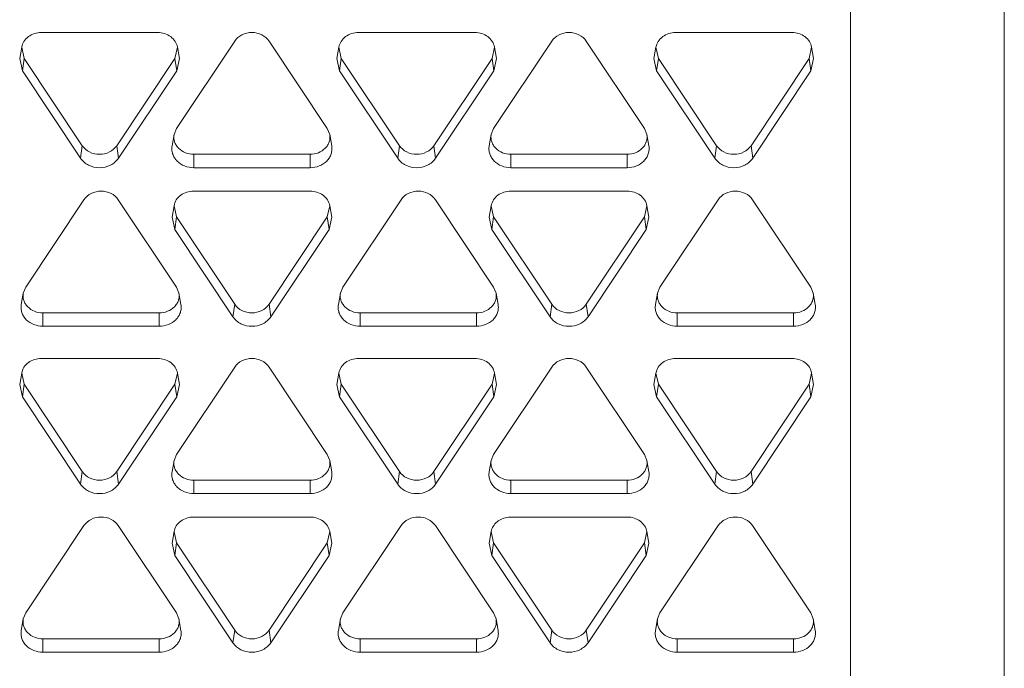
# Model space of a CAD drawing. Units: inches. Extents: x 0 to 246, y 0 to 50.
# Drawn here: x 45 to 46, y 24 to 25 of the extents above; entities that cross this region are included whole.
import ezdxf

# ---------------------------------------------------------------- set-up
doc = ezdxf.new("R2010")
doc.units = ezdxf.units.IN
doc.header["$MEASUREMENT"] = 0
doc.layers.add('CONTINUOUS1', color=7, linetype='Continuous', lineweight=20)

msp = doc.modelspace()

# ---------------------------------------------------------------- linework, layer by layer
at = {"layer": 'CONTINUOUS1'}
for p, q in [((45.66974, 25.45298), (45.66974, 24.28906)), ((45.74911, 23.35724), (45.74911, 25.41299)), ((45.3126, 24.7094), (45.2526, 24.7094)), ((45.47612, 24.7094), (45.41612, 24.7094)), ((45.63964, 24.7094), (45.57964, 24.7094)), ((45.35228, 24.70497), (45.32228, 24.65997)), ((45.40003, 24.65997), (45.37003, 24.70497)), ((45.5158, 24.70497), (45.4858, 24.65997)), ((45.56356, 24.65997), (45.53356, 24.70497)), ((45.24246, 24.70187), (45.24143, 24.69601)), ((45.24372, 24.69609), (45.24247, 24.70187)), ((45.32272, 24.70187), (45.32147, 24.69609)), ((45.32273, 24.70187), (45.32377, 24.69601)), ((45.40599, 24.70187), (45.40495, 24.69601)), ((45.40724, 24.69609), (45.406, 24.70187)), ((45.48624, 24.70187), (45.485, 24.69609)), ((45.48625, 24.70187), (45.48729, 24.69601)), ((45.56951, 24.70187), (45.56847, 24.69601)), ((45.57077, 24.69609), (45.56952, 24.70187)), ((45.64977, 24.70187), (45.64852, 24.69609)), ((45.64977, 24.70187), (45.65081, 24.69601)), ((45.24281, 24.68963), (45.24144, 24.69601)), ((45.24372, 24.69609), (45.24281, 24.68963)), ((45.24372, 24.69609), (45.27372, 24.65109)), ((45.29147, 24.65109), (45.32147, 24.69609)), ((45.32147, 24.69609), (45.32238, 24.68963)), ((45.32376, 24.69601), (45.32238, 24.68963)), ((45.40633, 24.68963), (45.40496, 24.69601)), ((45.40724, 24.69609), (45.40633, 24.68963)), ((45.40724, 24.69609), (45.43724, 24.65109)), ((45.455, 24.65109), (45.485, 24.69609)), ((45.485, 24.69609), (45.48591, 24.68963)), ((45.48728, 24.69601), (45.48591, 24.68963)), ((45.56986, 24.68963), (45.56848, 24.69601)), ((45.57077, 24.69609), (45.56986, 24.68963)), ((45.57077, 24.69609), (45.60077, 24.65109)), ((45.61852, 24.65109), (45.64852, 24.69609)), ((45.64852, 24.69609), (45.64943, 24.68963)), ((45.6508, 24.69601), (45.64943, 24.68963)), ((45.24281, 24.68963), (45.27281, 24.64464)), ((45.29238, 24.64464), (45.32238, 24.68963)), ((45.40633, 24.68963), (45.43633, 24.64464)), ((45.45591, 24.64464), (45.48591, 24.68963)), ((45.56986, 24.68963), (45.59986, 24.64464)), ((45.61943, 24.64464), (45.64943, 24.68963)), ((45.32104, 24.65687), (45.32228, 24.65997)), ((45.40003, 24.65997), (45.40127, 24.65687)), ((45.48456, 24.65687), (45.4858, 24.65997)), ((45.56356, 24.65997), (45.5648, 24.65687)), ((45.32102, 24.65687), (45.31999, 24.65101)), ((45.40129, 24.65687), (45.40233, 24.65101)), ((45.48455, 24.65687), (45.48351, 24.65101)), ((45.56481, 24.65687), (45.56585, 24.65101)), ((45.27372, 24.65109), (45.27281, 24.64464)), ((45.29147, 24.65109), (45.29238, 24.64464)), ((45.43724, 24.65109), (45.43633, 24.64464)), ((45.455, 24.65109), (45.45591, 24.64464)), ((45.60077, 24.65109), (45.59986, 24.64464)), ((45.61852, 24.65109), (45.61943, 24.64464)), ((45.33116, 24.64665), (45.39116, 24.64665)), ((45.33116, 24.64665), (45.33116, 24.63974)), ((45.39116, 24.64665), (45.39116, 24.63974)), ((45.49468, 24.64665), (45.55468, 24.64665)), ((45.49468, 24.64665), (45.49468, 24.63974)), ((45.55468, 24.64665), (45.55468, 24.63974)), ((45.33116, 24.63974), (45.39116, 24.63974)), ((45.49468, 24.63974), (45.55468, 24.63974)), ((45.27453, 24.62325), (45.24453, 24.57825)), ((45.32228, 24.57825), (45.29228, 24.62325)), ((45.39116, 24.62769), (45.33116, 24.62769)), ((45.43805, 24.62325), (45.40805, 24.57825)), ((45.4858, 24.57825), (45.4558, 24.62325)), ((45.55468, 24.62769), (45.49468, 24.62769)), ((45.60157, 24.62325), (45.57157, 24.57825)), ((45.64933, 24.57825), (45.61933, 24.62325)), ((45.32102, 24.62015), (45.31999, 24.61429)), ((45.32228, 24.61437), (45.32103, 24.62015)), ((45.40128, 24.62015), (45.40003, 24.61437)), ((45.40129, 24.62015), (45.40233, 24.61429)), ((45.48455, 24.62015), (45.48351, 24.61429)), ((45.4858, 24.61437), (45.48455, 24.62015)), ((45.5648, 24.62015), (45.56356, 24.61437)), ((45.56481, 24.62015), (45.56585, 24.61429)), ((45.32137, 24.60792), (45.31999, 24.61429)), ((45.32228, 24.61437), (45.32137, 24.60792)), ((45.32228, 24.61437), (45.35228, 24.56937)), ((45.37003, 24.56937), (45.40003, 24.61437)), ((45.40003, 24.61437), (45.40094, 24.60792)), ((45.40232, 24.61429), (45.40094, 24.60792)), ((45.48489, 24.60792), (45.48352, 24.61429)), ((45.4858, 24.61437), (45.48489, 24.60792)), ((45.4858, 24.61437), (45.5158, 24.56937)), ((45.53356, 24.56937), (45.56356, 24.61437)), ((45.56356, 24.61437), (45.56446, 24.60792)), ((45.56584, 24.61429), (45.56446, 24.60792)), ((45.32137, 24.60792), (45.35137, 24.56292)), ((45.37094, 24.56292), (45.40094, 24.60792)), ((45.48489, 24.60792), (45.51489, 24.56292)), ((45.53446, 24.56292), (45.56446, 24.60792)), ((45.24329, 24.57515), (45.24453, 24.57825)), ((45.32228, 24.57825), (45.32352, 24.57515)), ((45.40681, 24.57515), (45.40805, 24.57825)), ((45.4858, 24.57825), (45.48705, 24.57515)), ((45.57033, 24.57515), (45.57157, 24.57825)), ((45.64933, 24.57825), (45.65057, 24.57515)), ((45.24327, 24.57516), (45.24224, 24.56929)), ((45.32354, 24.57516), (45.32457, 24.56929)), ((45.4068, 24.57516), (45.40576, 24.56929)), ((45.48706, 24.57516), (45.4881, 24.56929)), ((45.57032, 24.57516), (45.56928, 24.56929)), ((45.65058, 24.57516), (45.65162, 24.56929)), ((45.35228, 24.56937), (45.35137, 24.56292)), ((45.37003, 24.56937), (45.37094, 24.56292)), ((45.5158, 24.56937), (45.51489, 24.56292)), ((45.53356, 24.56937), (45.53446, 24.56292)), ((45.2534, 24.56493), (45.3134, 24.56493)), ((45.2534, 24.56493), (45.2534, 24.55802)), ((45.3134, 24.56493), (45.3134, 24.55802)), ((45.41693, 24.56493), (45.47693, 24.56493)), ((45.41693, 24.56493), (45.41693, 24.55802)), ((45.47693, 24.56493), (45.47693, 24.55802)), ((45.58045, 24.56493), (45.64045, 24.56493)), ((45.58045, 24.56493), (45.58045, 24.55802)), ((45.64045, 24.56493), (45.64045, 24.55802)), ((45.2534, 24.55802), (45.3134, 24.55802)), ((45.41693, 24.55802), (45.47693, 24.55802)), ((45.58045, 24.55802), (45.64045, 24.55802)), ((45.3126, 24.54146), (45.2526, 24.54146)), ((45.35228, 24.53703), (45.32228, 24.49203)), ((45.40003, 24.49203), (45.37003, 24.53703)), ((45.47612, 24.54146), (45.41612, 24.54146)), ((45.5158, 24.53703), (45.4858, 24.49203)), ((45.56356, 24.49203), (45.53356, 24.53703)), ((45.63964, 24.54146), (45.57964, 24.54146)), ((45.24246, 24.53393), (45.24143, 24.52807)), ((45.24372, 24.52815), (45.24247, 24.53393)), ((45.32272, 24.53393), (45.32147, 24.52815)), ((45.32273, 24.53393), (45.32377, 24.52807)), ((45.40599, 24.53393), (45.40495, 24.52807)), ((45.40724, 24.52815), (45.406, 24.53393)), ((45.48624, 24.53393), (45.485, 24.52815)), ((45.48625, 24.53393), (45.48729, 24.52807)), ((45.56951, 24.53393), (45.56847, 24.52807)), ((45.57077, 24.52815), (45.56952, 24.53393)), ((45.64977, 24.53393), (45.64852, 24.52815)), ((45.64977, 24.53393), (45.65081, 24.52807)), ((45.24281, 24.52169), (45.24144, 24.52807)), ((45.24372, 24.52815), (45.24281, 24.52169)), ((45.24372, 24.52815), (45.27372, 24.48315)), ((45.29147, 24.48315), (45.32147, 24.52815)), ((45.32147, 24.52815), (45.32238, 24.52169)), ((45.32376, 24.52807), (45.32238, 24.52169)), ((45.40633, 24.52169), (45.40496, 24.52807)), ((45.40724, 24.52815), (45.40633, 24.52169)), ((45.40724, 24.52815), (45.43724, 24.48315)), ((45.455, 24.48315), (45.485, 24.52815)), ((45.485, 24.52815), (45.48591, 24.52169)), ((45.48728, 24.52807), (45.48591, 24.52169)), ((45.56986, 24.52169), (45.56848, 24.52807)), ((45.57077, 24.52815), (45.56986, 24.52169)), ((45.57077, 24.52815), (45.60077, 24.48315)), ((45.61852, 24.48315), (45.64852, 24.52815)), ((45.64852, 24.52815), (45.64943, 24.52169)), ((45.6508, 24.52807), (45.64943, 24.52169)), ((45.24281, 24.52169), (45.27281, 24.4767)), ((45.29238, 24.4767), (45.32238, 24.52169)), ((45.40633, 24.52169), (45.43633, 24.4767)), ((45.45591, 24.4767), (45.48591, 24.52169)), ((45.56986, 24.52169), (45.59986, 24.4767)), ((45.61943, 24.4767), (45.64943, 24.52169)), ((45.32104, 24.48893), (45.32228, 24.49203)), ((45.40003, 24.49203), (45.40127, 24.48893)), ((45.48456, 24.48893), (45.4858, 24.49203)), ((45.56356, 24.49203), (45.5648, 24.48893)), ((45.32102, 24.48893), (45.31999, 24.48307)), ((45.40129, 24.48893), (45.40233, 24.48307)), ((45.48455, 24.48893), (45.48351, 24.48307)), ((45.56481, 24.48893), (45.56585, 24.48307)), ((45.27372, 24.48315), (45.27281, 24.4767)), ((45.29147, 24.48315), (45.29238, 24.4767)), ((45.43724, 24.48315), (45.43633, 24.4767)), ((45.455, 24.48315), (45.45591, 24.4767)), ((45.60077, 24.48315), (45.59986, 24.4767)), ((45.61852, 24.48315), (45.61943, 24.4767)), ((45.33116, 24.47871), (45.39116, 24.47871)), ((45.33116, 24.47871), (45.33116, 24.4718)), ((45.39116, 24.47871), (45.39116, 24.4718)), ((45.49468, 24.47871), (45.55468, 24.47871)), ((45.49468, 24.47871), (45.49468, 24.4718)), ((45.55468, 24.47871), (45.55468, 24.4718)), ((45.33116, 24.4718), (45.39116, 24.4718)), ((45.49468, 24.4718), (45.55468, 24.4718)), ((45.39116, 24.45975), (45.33116, 24.45975)), ((45.55468, 24.45975), (45.49468, 24.45975)), ((45.27453, 24.45531), (45.24453, 24.41031)), ((45.32228, 24.41031), (45.29228, 24.45531)), ((45.32102, 24.45221), (45.31999, 24.44635)), ((45.32228, 24.44643), (45.32103, 24.45221)), ((45.40128, 24.45221), (45.40003, 24.44643)), ((45.40129, 24.45221), (45.40233, 24.44635)), ((45.43805, 24.45531), (45.40805, 24.41031)), ((45.4858, 24.41031), (45.4558, 24.45531)), ((45.48455, 24.45221), (45.48351, 24.44635)), ((45.4858, 24.44643), (45.48455, 24.45221)), ((45.5648, 24.45221), (45.56356, 24.44643)), ((45.56481, 24.45221), (45.56585, 24.44635)), ((45.60157, 24.45531), (45.57157, 24.41031)), ((45.64933, 24.41031), (45.61933, 24.45531)), ((45.32137, 24.43998), (45.31999, 24.44635)), ((45.32228, 24.44643), (45.32137, 24.43998)), ((45.32228, 24.44643), (45.35228, 24.40143)), ((45.37003, 24.40143), (45.40003, 24.44643)), ((45.40003, 24.44643), (45.40094, 24.43998)), ((45.40232, 24.44635), (45.40094, 24.43998)), ((45.48489, 24.43998), (45.48352, 24.44635)), ((45.4858, 24.44643), (45.48489, 24.43998)), ((45.4858, 24.44643), (45.5158, 24.40143)), ((45.53356, 24.40143), (45.56356, 24.44643)), ((45.56356, 24.44643), (45.56446, 24.43998)), ((45.56584, 24.44635), (45.56446, 24.43998)), ((45.32137, 24.43998), (45.35137, 24.39498)), ((45.37094, 24.39498), (45.40094, 24.43998)), ((45.48489, 24.43998), (45.51489, 24.39498)), ((45.53446, 24.39498), (45.56446, 24.43998)), ((45.24329, 24.40721), (45.24453, 24.41031)), ((45.32228, 24.41031), (45.32352, 24.40721)), ((45.40681, 24.40721), (45.40805, 24.41031)), ((45.4858, 24.41031), (45.48705, 24.40721)), ((45.57033, 24.40721), (45.57157, 24.41031)), ((45.64933, 24.41031), (45.65057, 24.40721)), ((45.24327, 24.40722), (45.24224, 24.40135)), ((45.32354, 24.40722), (45.32457, 24.40135)), ((45.4068, 24.40722), (45.40576, 24.40135)), ((45.48706, 24.40722), (45.4881, 24.40135)), ((45.57032, 24.40722), (45.56928, 24.40135)), ((45.65058, 24.40722), (45.65162, 24.40135)), ((45.35228, 24.40143), (45.35137, 24.39498)), ((45.37003, 24.40143), (45.37094, 24.39498)), ((45.5158, 24.40143), (45.51489, 24.39498)), ((45.53356, 24.40143), (45.53446, 24.39498)), ((45.2534, 24.39699), (45.3134, 24.39699)), ((45.2534, 24.39699), (45.2534, 24.39008)), ((45.3134, 24.39699), (45.3134, 24.39008)), ((45.41693, 24.39699), (45.47693, 24.39699)), ((45.41693, 24.39699), (45.41693, 24.39008)), ((45.47693, 24.39699), (45.47693, 24.39008)), ((45.58045, 24.39699), (45.64045, 24.39699)), ((45.58045, 24.39699), (45.58045, 24.39008)), ((45.64045, 24.39699), (45.64045, 24.39008)), ((45.2534, 24.39008), (45.3134, 24.39008)), ((45.41693, 24.39008), (45.47693, 24.39008)), ((45.58045, 24.39008), (45.64045, 24.39008))]:
    msp.add_line(p, q, dxfattribs=at)
msp.add_arc((45.49468, 24.44817), 0.01157, 90.0224, 95.9849, dxfattribs=at)
for points, knots in [([(45.24246, 24.70187), (45.24265, 24.70292), (45.24348, 24.705), (45.24585, 24.70746), (45.24901, 24.70904), (45.2514, 24.7094), (45.2526, 24.7094)], [0, 0, 0, 0, 0.23383, 0.478462, 0.735886, 1, 1, 1, 1]), ([(45.3126, 24.7094), (45.3138, 24.7094), (45.31618, 24.70904), (45.31934, 24.70746), (45.32171, 24.705), (45.32254, 24.70292), (45.32273, 24.70187)], [0, 0, 0, 0, 0.264114, 0.521538, 0.76617, 1, 1, 1, 1]), ([(45.35228, 24.70497), (45.3532, 24.70634), (45.35595, 24.70865), (45.36116, 24.70979), (45.36636, 24.70865), (45.36911, 24.70634), (45.37003, 24.70497)], [0, 0, 0, 0, 0.242751, 0.5, 0.757249, 1, 1, 1, 1]), ([(45.40599, 24.70187), (45.40617, 24.70292), (45.40701, 24.705), (45.40937, 24.70746), (45.41254, 24.70904), (45.41492, 24.7094), (45.41612, 24.7094)], [0, 0, 0, 0, 0.23383, 0.478462, 0.735886, 1, 1, 1, 1]), ([(45.47612, 24.7094), (45.47732, 24.7094), (45.4797, 24.70904), (45.48287, 24.70746), (45.48523, 24.705), (45.48607, 24.70292), (45.48625, 24.70187)], [0, 0, 0, 0, 0.264114, 0.521538, 0.76617, 1, 1, 1, 1]), ([(45.5158, 24.70497), (45.51672, 24.70634), (45.51947, 24.70865), (45.52468, 24.70979), (45.52988, 24.70865), (45.53264, 24.70634), (45.53356, 24.70497)], [0, 0, 0, 0, 0.242751, 0.5, 0.757249, 1, 1, 1, 1]), ([(45.56951, 24.70187), (45.5697, 24.70292), (45.57053, 24.705), (45.5729, 24.70746), (45.57606, 24.70904), (45.57844, 24.7094), (45.57964, 24.7094)], [0, 0, 0, 0, 0.23383, 0.478462, 0.735886, 1, 1, 1, 1]), ([(45.63964, 24.7094), (45.64084, 24.7094), (45.64322, 24.70904), (45.64639, 24.70746), (45.64875, 24.705), (45.64959, 24.70292), (45.64977, 24.70187)], [0, 0, 0, 0, 0.264114, 0.521538, 0.76617, 1, 1, 1, 1]), ([(45.33116, 24.64665), (45.32971, 24.64665), (45.32683, 24.64718), (45.32378, 24.64913), (45.32208, 24.65126), (45.32123, 24.65305), (45.32084, 24.65495), (45.32091, 24.65625), (45.32103, 24.65687)], [0, 0, 0, 0, 0.266713, 0.522885, 0.645727, 0.765244, 0.88274, 1, 1, 1, 1]), ([(45.40128, 24.65687), (45.4014, 24.65625), (45.40147, 24.65495), (45.40108, 24.65305), (45.40023, 24.65126), (45.39853, 24.64913), (45.39548, 24.64718), (45.39261, 24.64665), (45.39116, 24.64665)], [0, 0, 0, 0, 0.11726, 0.234756, 0.354273, 0.477115, 0.733287, 1, 1, 1, 1]), ([(45.49468, 24.64665), (45.49323, 24.64665), (45.49036, 24.64718), (45.48731, 24.64913), (45.4856, 24.65126), (45.48476, 24.65305), (45.48437, 24.65495), (45.48444, 24.65625), (45.48455, 24.65687)], [0, 0, 0, 0, 0.266713, 0.522885, 0.645727, 0.765244, 0.88274, 1, 1, 1, 1]), ([(45.56481, 24.65687), (45.56492, 24.65625), (45.56499, 24.65495), (45.5646, 24.65305), (45.56376, 24.65126), (45.56205, 24.64913), (45.559, 24.64718), (45.55613, 24.64665), (45.55468, 24.64665)], [0, 0, 0, 0, 0.11726, 0.234756, 0.354273, 0.477115, 0.733287, 1, 1, 1, 1]), ([(45.29147, 24.65109), (45.29056, 24.64971), (45.2878, 24.64741), (45.2826, 24.64626), (45.27739, 24.64741), (45.27464, 24.64971), (45.27372, 24.65109)], [0, 0, 0, 0, 0.242751, 0.5, 0.757249, 1, 1, 1, 1]), ([(45.33116, 24.63974), (45.32956, 24.63974), (45.32639, 24.64032), (45.32303, 24.64247), (45.32115, 24.64482), (45.32022, 24.64679), (45.31979, 24.64889), (45.31987, 24.65032), (45.31999, 24.65101)], [0, 0, 0, 0, 0.266713, 0.522885, 0.645727, 0.765244, 0.88274, 1, 1, 1, 1]), ([(45.40232, 24.65101), (45.40245, 24.65032), (45.40252, 24.64889), (45.40209, 24.64679), (45.40116, 24.64482), (45.39928, 24.64247), (45.39592, 24.64032), (45.39276, 24.63974), (45.39116, 24.63974)], [0, 0, 0, 0, 0.11726, 0.234756, 0.354273, 0.477115, 0.733287, 1, 1, 1, 1]), ([(45.455, 24.65109), (45.45408, 24.64971), (45.45133, 24.64741), (45.44612, 24.64626), (45.44091, 24.64741), (45.43816, 24.64971), (45.43724, 24.65109)], [0, 0, 0, 0, 0.242751, 0.5, 0.757249, 1, 1, 1, 1]), ([(45.49468, 24.63974), (45.49308, 24.63974), (45.48991, 24.64032), (45.48655, 24.64247), (45.48467, 24.64482), (45.48374, 24.64679), (45.48331, 24.64889), (45.48339, 24.65032), (45.48351, 24.65101)], [0, 0, 0, 0, 0.266713, 0.522885, 0.645727, 0.765244, 0.88274, 1, 1, 1, 1]), ([(45.56584, 24.65101), (45.56597, 24.65032), (45.56605, 24.64889), (45.56562, 24.64679), (45.56469, 24.64482), (45.56281, 24.64247), (45.55944, 24.64032), (45.55628, 24.63974), (45.55468, 24.63974)], [0, 0, 0, 0, 0.11726, 0.234756, 0.354273, 0.477115, 0.733287, 1, 1, 1, 1]), ([(45.61852, 24.65109), (45.6176, 24.64971), (45.61485, 24.64741), (45.60964, 24.64626), (45.60444, 24.64741), (45.60168, 24.64971), (45.60077, 24.65109)], [0, 0, 0, 0, 0.242751, 0.5, 0.757249, 1, 1, 1, 1]), ([(45.29238, 24.64464), (45.29137, 24.64312), (45.28834, 24.64058), (45.2826, 24.63931), (45.27686, 24.64058), (45.27382, 24.64312), (45.27281, 24.64464)], [0, 0, 0, 0, 0.242751, 0.5, 0.757249, 1, 1, 1, 1]), ([(45.45591, 24.64464), (45.45489, 24.64312), (45.45186, 24.64058), (45.44612, 24.63931), (45.44038, 24.64058), (45.43735, 24.64312), (45.43633, 24.64464)], [0, 0, 0, 0, 0.242751, 0.5, 0.757249, 1, 1, 1, 1]), ([(45.61943, 24.64464), (45.61842, 24.64312), (45.61538, 24.64058), (45.60964, 24.63931), (45.6039, 24.64058), (45.60087, 24.64312), (45.59986, 24.64464)], [0, 0, 0, 0, 0.242751, 0.5, 0.757249, 1, 1, 1, 1]), ([(45.27453, 24.62325), (45.27545, 24.62462), (45.2782, 24.62693), (45.2834, 24.62808), (45.28861, 24.62693), (45.29136, 24.62462), (45.29228, 24.62325)], [0, 0, 0, 0, 0.242751, 0.5, 0.757249, 1, 1, 1, 1]), ([(45.32102, 24.62015), (45.32121, 24.6212), (45.32204, 24.62328), (45.32441, 24.62574), (45.32757, 24.62732), (45.32996, 24.62769), (45.33116, 24.62769)], [0, 0, 0, 0, 0.23383, 0.478462, 0.735886, 1, 1, 1, 1]), ([(45.39116, 24.62769), (45.39235, 24.62769), (45.39474, 24.62732), (45.3979, 24.62574), (45.40027, 24.62328), (45.4011, 24.6212), (45.40129, 24.62015)], [0, 0, 0, 0, 0.264114, 0.521538, 0.76617, 1, 1, 1, 1]), ([(45.43805, 24.62325), (45.43897, 24.62462), (45.44172, 24.62693), (45.44693, 24.62808), (45.45213, 24.62693), (45.45489, 24.62462), (45.4558, 24.62325)], [0, 0, 0, 0, 0.242751, 0.5, 0.757249, 1, 1, 1, 1]), ([(45.48455, 24.62015), (45.48473, 24.6212), (45.48557, 24.62328), (45.48793, 24.62574), (45.4911, 24.62732), (45.49348, 24.62769), (45.49468, 24.62769)], [0, 0, 0, 0, 0.23383, 0.478462, 0.735886, 1, 1, 1, 1]), ([(45.55468, 24.62769), (45.55588, 24.62769), (45.55826, 24.62732), (45.56143, 24.62574), (45.56379, 24.62328), (45.56462, 24.6212), (45.56481, 24.62015)], [0, 0, 0, 0, 0.264114, 0.521538, 0.76617, 1, 1, 1, 1]), ([(45.60157, 24.62325), (45.60249, 24.62462), (45.60525, 24.62693), (45.61045, 24.62808), (45.61566, 24.62693), (45.61841, 24.62462), (45.61933, 24.62325)], [0, 0, 0, 0, 0.242751, 0.5, 0.757249, 1, 1, 1, 1]), ([(45.2534, 24.56493), (45.25195, 24.56493), (45.24908, 24.56546), (45.24603, 24.56741), (45.24433, 24.56954), (45.24348, 24.57133), (45.24309, 24.57324), (45.24316, 24.57453), (45.24328, 24.57515)], [0, 0, 0, 0, 0.266713, 0.522885, 0.645727, 0.765244, 0.88274, 1, 1, 1, 1]), ([(45.32353, 24.57515), (45.32365, 24.57453), (45.32372, 24.57324), (45.32333, 24.57133), (45.32248, 24.56954), (45.32078, 24.56741), (45.31773, 24.56546), (45.31486, 24.56493), (45.3134, 24.56493)], [0, 0, 0, 0, 0.11726, 0.234756, 0.354273, 0.477115, 0.733287, 1, 1, 1, 1]), ([(45.41693, 24.56493), (45.41548, 24.56493), (45.41261, 24.56546), (45.40956, 24.56741), (45.40785, 24.56954), (45.40701, 24.57133), (45.40662, 24.57324), (45.40669, 24.57453), (45.4068, 24.57515)], [0, 0, 0, 0, 0.266713, 0.522885, 0.645727, 0.765244, 0.88274, 1, 1, 1, 1]), ([(45.48706, 24.57515), (45.48717, 24.57453), (45.48724, 24.57324), (45.48685, 24.57133), (45.48601, 24.56954), (45.4843, 24.56741), (45.48125, 24.56546), (45.47838, 24.56493), (45.47693, 24.56493)], [0, 0, 0, 0, 0.11726, 0.234756, 0.354273, 0.477115, 0.733287, 1, 1, 1, 1]), ([(45.58045, 24.56493), (45.579, 24.56493), (45.57613, 24.56546), (45.57308, 24.56741), (45.57137, 24.56954), (45.57053, 24.57133), (45.57014, 24.57324), (45.57021, 24.57453), (45.57032, 24.57515)], [0, 0, 0, 0, 0.266713, 0.522885, 0.645727, 0.765244, 0.88274, 1, 1, 1, 1]), ([(45.65058, 24.57515), (45.65069, 24.57453), (45.65076, 24.57324), (45.65037, 24.57133), (45.64953, 24.56954), (45.64782, 24.56741), (45.64477, 24.56546), (45.6419, 24.56493), (45.64045, 24.56493)], [0, 0, 0, 0, 0.11726, 0.234756, 0.354273, 0.477115, 0.733287, 1, 1, 1, 1]), ([(45.2534, 24.55802), (45.25181, 24.55802), (45.24864, 24.55861), (45.24528, 24.56075), (45.2434, 24.5631), (45.24247, 24.56507), (45.24204, 24.56718), (45.24212, 24.5686), (45.24224, 24.56929)], [0, 0, 0, 0, 0.266713, 0.522885, 0.645727, 0.765244, 0.88274, 1, 1, 1, 1]), ([(45.32457, 24.56929), (45.32469, 24.5686), (45.32477, 24.56718), (45.32434, 24.56507), (45.32341, 24.5631), (45.32153, 24.56075), (45.31817, 24.55861), (45.315, 24.55802), (45.3134, 24.55802)], [0, 0, 0, 0, 0.11726, 0.234756, 0.354273, 0.477115, 0.733287, 1, 1, 1, 1]), ([(45.37003, 24.56937), (45.36911, 24.568), (45.36636, 24.56569), (45.36116, 24.56454), (45.35595, 24.56569), (45.3532, 24.568), (45.35228, 24.56937)], [0, 0, 0, 0, 0.242751, 0.5, 0.757249, 1, 1, 1, 1]), ([(45.41693, 24.55802), (45.41533, 24.55802), (45.41216, 24.55861), (45.4088, 24.56075), (45.40692, 24.5631), (45.40599, 24.56507), (45.40556, 24.56718), (45.40564, 24.5686), (45.40576, 24.56929)], [0, 0, 0, 0, 0.266713, 0.522885, 0.645727, 0.765244, 0.88274, 1, 1, 1, 1]), ([(45.48809, 24.56929), (45.48822, 24.5686), (45.4883, 24.56718), (45.48787, 24.56507), (45.48694, 24.5631), (45.48506, 24.56075), (45.48169, 24.55861), (45.47853, 24.55802), (45.47693, 24.55802)], [0, 0, 0, 0, 0.11726, 0.234756, 0.354273, 0.477115, 0.733287, 1, 1, 1, 1]), ([(45.53356, 24.56937), (45.53264, 24.568), (45.52988, 24.56569), (45.52468, 24.56454), (45.51947, 24.56569), (45.51672, 24.568), (45.5158, 24.56937)], [0, 0, 0, 0, 0.242751, 0.5, 0.757249, 1, 1, 1, 1]), ([(45.58045, 24.55802), (45.57885, 24.55802), (45.57569, 24.55861), (45.57232, 24.56075), (45.57044, 24.5631), (45.56951, 24.56507), (45.56908, 24.56718), (45.56916, 24.5686), (45.56929, 24.56929)], [0, 0, 0, 0, 0.266713, 0.522885, 0.645727, 0.765244, 0.88274, 1, 1, 1, 1]), ([(45.65162, 24.56929), (45.65174, 24.5686), (45.65182, 24.56718), (45.65139, 24.56507), (45.65046, 24.5631), (45.64858, 24.56075), (45.64522, 24.55861), (45.64205, 24.55802), (45.64045, 24.55802)], [0, 0, 0, 0, 0.11726, 0.234756, 0.354273, 0.477115, 0.733287, 1, 1, 1, 1]), ([(45.37094, 24.56292), (45.36993, 24.5614), (45.36689, 24.55886), (45.36116, 24.55759), (45.35542, 24.55886), (45.35238, 24.5614), (45.35137, 24.56292)], [0, 0, 0, 0, 0.242751, 0.5, 0.757249, 1, 1, 1, 1]), ([(45.53446, 24.56292), (45.53345, 24.5614), (45.53042, 24.55886), (45.52468, 24.55759), (45.51894, 24.55886), (45.5159, 24.5614), (45.51489, 24.56292)], [0, 0, 0, 0, 0.242751, 0.5, 0.757249, 1, 1, 1, 1]), ([(45.24246, 24.53393), (45.24265, 24.53498), (45.24348, 24.53706), (45.24585, 24.53952), (45.24901, 24.5411), (45.2514, 24.54146), (45.2526, 24.54146)], [0, 0, 0, 0, 0.23383, 0.478462, 0.735886, 1, 1, 1, 1]), ([(45.3126, 24.54146), (45.3138, 24.54146), (45.31618, 24.5411), (45.31934, 24.53952), (45.32171, 24.53706), (45.32254, 24.53498), (45.32273, 24.53393)], [0, 0, 0, 0, 0.264114, 0.521538, 0.76617, 1, 1, 1, 1]), ([(45.35228, 24.53703), (45.3532, 24.5384), (45.35595, 24.54071), (45.36116, 24.54185), (45.36636, 24.54071), (45.36911, 24.5384), (45.37003, 24.53703)], [0, 0, 0, 0, 0.242751, 0.5, 0.757249, 1, 1, 1, 1]), ([(45.40599, 24.53393), (45.40617, 24.53498), (45.40701, 24.53706), (45.40937, 24.53952), (45.41254, 24.5411), (45.41492, 24.54146), (45.41612, 24.54146)], [0, 0, 0, 0, 0.23383, 0.478462, 0.735886, 1, 1, 1, 1]), ([(45.47612, 24.54146), (45.47732, 24.54146), (45.4797, 24.5411), (45.48287, 24.53952), (45.48523, 24.53706), (45.48607, 24.53498), (45.48625, 24.53393)], [0, 0, 0, 0, 0.264114, 0.521538, 0.76617, 1, 1, 1, 1]), ([(45.5158, 24.53703), (45.51672, 24.5384), (45.51947, 24.54071), (45.52468, 24.54185), (45.52988, 24.54071), (45.53264, 24.5384), (45.53356, 24.53703)], [0, 0, 0, 0, 0.242751, 0.5, 0.757249, 1, 1, 1, 1]), ([(45.56951, 24.53393), (45.5697, 24.53498), (45.57053, 24.53706), (45.5729, 24.53952), (45.57606, 24.5411), (45.57844, 24.54146), (45.57964, 24.54146)], [0, 0, 0, 0, 0.23383, 0.478462, 0.735886, 1, 1, 1, 1]), ([(45.63964, 24.54146), (45.64084, 24.54146), (45.64322, 24.5411), (45.64639, 24.53952), (45.64875, 24.53706), (45.64959, 24.53498), (45.64977, 24.53393)], [0, 0, 0, 0, 0.264114, 0.521538, 0.76617, 1, 1, 1, 1]), ([(45.33116, 24.47871), (45.32971, 24.47871), (45.32683, 24.47924), (45.32378, 24.48119), (45.32208, 24.48332), (45.32123, 24.48511), (45.32084, 24.48701), (45.32091, 24.48831), (45.32103, 24.48893)], [0, 0, 0, 0, 0.266713, 0.522885, 0.645727, 0.765244, 0.88274, 1, 1, 1, 1]), ([(45.40128, 24.48893), (45.4014, 24.48831), (45.40147, 24.48701), (45.40108, 24.48511), (45.40023, 24.48332), (45.39853, 24.48119), (45.39548, 24.47924), (45.39261, 24.47871), (45.39116, 24.47871)], [0, 0, 0, 0, 0.11726, 0.234756, 0.354273, 0.477115, 0.733287, 1, 1, 1, 1]), ([(45.49468, 24.47871), (45.49323, 24.47871), (45.49036, 24.47924), (45.48731, 24.48119), (45.4856, 24.48332), (45.48476, 24.48511), (45.48437, 24.48701), (45.48444, 24.48831), (45.48455, 24.48893)], [0, 0, 0, 0, 0.266713, 0.522885, 0.645727, 0.765244, 0.88274, 1, 1, 1, 1]), ([(45.56481, 24.48893), (45.56492, 24.48831), (45.56499, 24.48701), (45.5646, 24.48511), (45.56376, 24.48332), (45.56205, 24.48119), (45.559, 24.47924), (45.55613, 24.47871), (45.55468, 24.47871)], [0, 0, 0, 0, 0.11726, 0.234756, 0.354273, 0.477115, 0.733287, 1, 1, 1, 1]), ([(45.29147, 24.48315), (45.29056, 24.48177), (45.2878, 24.47947), (45.2826, 24.47832), (45.27739, 24.47947), (45.27464, 24.48177), (45.27372, 24.48315)], [0, 0, 0, 0, 0.242751, 0.5, 0.757249, 1, 1, 1, 1]), ([(45.33116, 24.4718), (45.32956, 24.4718), (45.32639, 24.47238), (45.32303, 24.47453), (45.32115, 24.47688), (45.32022, 24.47885), (45.31979, 24.48095), (45.31987, 24.48238), (45.31999, 24.48307)], [0, 0, 0, 0, 0.266713, 0.522885, 0.645727, 0.765244, 0.88274, 1, 1, 1, 1]), ([(45.40232, 24.48307), (45.40245, 24.48238), (45.40252, 24.48095), (45.40209, 24.47885), (45.40116, 24.47688), (45.39928, 24.47453), (45.39592, 24.47238), (45.39276, 24.4718), (45.39116, 24.4718)], [0, 0, 0, 0, 0.11726, 0.234756, 0.354273, 0.477115, 0.733287, 1, 1, 1, 1]), ([(45.455, 24.48315), (45.45408, 24.48177), (45.45133, 24.47947), (45.44612, 24.47832), (45.44091, 24.47947), (45.43816, 24.48177), (45.43724, 24.48315)], [0, 0, 0, 0, 0.242751, 0.5, 0.757249, 1, 1, 1, 1]), ([(45.49468, 24.4718), (45.49308, 24.4718), (45.48991, 24.47238), (45.48655, 24.47453), (45.48467, 24.47688), (45.48374, 24.47885), (45.48331, 24.48095), (45.48339, 24.48238), (45.48351, 24.48307)], [0, 0, 0, 0, 0.266713, 0.522885, 0.645727, 0.765244, 0.88274, 1, 1, 1, 1]), ([(45.56584, 24.48307), (45.56597, 24.48238), (45.56605, 24.48095), (45.56562, 24.47885), (45.56469, 24.47688), (45.56281, 24.47453), (45.55944, 24.47238), (45.55628, 24.4718), (45.55468, 24.4718)], [0, 0, 0, 0, 0.11726, 0.234756, 0.354273, 0.477115, 0.733287, 1, 1, 1, 1]), ([(45.61852, 24.48315), (45.6176, 24.48177), (45.61485, 24.47947), (45.60964, 24.47832), (45.60444, 24.47947), (45.60168, 24.48177), (45.60077, 24.48315)], [0, 0, 0, 0, 0.242751, 0.5, 0.757249, 1, 1, 1, 1]), ([(45.29238, 24.4767), (45.29137, 24.47518), (45.28834, 24.47264), (45.2826, 24.47137), (45.27686, 24.47264), (45.27382, 24.47518), (45.27281, 24.4767)], [0, 0, 0, 0, 0.242751, 0.5, 0.757249, 1, 1, 1, 1]), ([(45.45591, 24.4767), (45.45489, 24.47518), (45.45186, 24.47264), (45.44612, 24.47137), (45.44038, 24.47264), (45.43735, 24.47518), (45.43633, 24.4767)], [0, 0, 0, 0, 0.242751, 0.5, 0.757249, 1, 1, 1, 1]), ([(45.61943, 24.4767), (45.61842, 24.47518), (45.61538, 24.47264), (45.60964, 24.47137), (45.6039, 24.47264), (45.60087, 24.47518), (45.59986, 24.4767)], [0, 0, 0, 0, 0.242751, 0.5, 0.757249, 1, 1, 1, 1]), ([(45.27453, 24.45531), (45.27545, 24.45668), (45.2782, 24.45899), (45.2834, 24.46014), (45.28861, 24.45899), (45.29136, 24.45668), (45.29228, 24.45531)], [0, 0, 0, 0, 0.242751, 0.5, 0.757249, 1, 1, 1, 1]), ([(45.32102, 24.45221), (45.32121, 24.45326), (45.32204, 24.45534), (45.32441, 24.4578), (45.32757, 24.45938), (45.32996, 24.45975), (45.33116, 24.45975)], [0, 0, 0, 0, 0.23383, 0.478462, 0.735886, 1, 1, 1, 1]), ([(45.39116, 24.45975), (45.39235, 24.45975), (45.39474, 24.45938), (45.3979, 24.4578), (45.40027, 24.45534), (45.4011, 24.45326), (45.40129, 24.45221)], [0, 0, 0, 0, 0.264114, 0.521538, 0.76617, 1, 1, 1, 1]), ([(45.43805, 24.45531), (45.43897, 24.45668), (45.44172, 24.45899), (45.44693, 24.46014), (45.45213, 24.45899), (45.45489, 24.45668), (45.4558, 24.45531)], [0, 0, 0, 0, 0.242751, 0.5, 0.757249, 1, 1, 1, 1]), ([(45.48455, 24.45221), (45.48472, 24.45317), (45.48544, 24.45508), (45.48748, 24.45741), (45.49025, 24.45905), (45.49239, 24.45957), (45.49348, 24.45968)], [0, 0, 0, 0, 0.234694, 0.478956, 0.735122, 1, 1, 1, 1]), ([(45.55468, 24.45975), (45.55588, 24.45975), (45.55826, 24.45938), (45.56143, 24.4578), (45.56379, 24.45534), (45.56462, 24.45326), (45.56481, 24.45221)], [0, 0, 0, 0, 0.264114, 0.521538, 0.76617, 1, 1, 1, 1]), ([(45.60157, 24.45531), (45.60249, 24.45668), (45.60525, 24.45899), (45.61045, 24.46014), (45.61566, 24.45899), (45.61841, 24.45668), (45.61933, 24.45531)], [0, 0, 0, 0, 0.242751, 0.5, 0.757249, 1, 1, 1, 1]), ([(45.2534, 24.39699), (45.25195, 24.39699), (45.24908, 24.39752), (45.24603, 24.39947), (45.24433, 24.4016), (45.24348, 24.40339), (45.24309, 24.4053), (45.24316, 24.40659), (45.24328, 24.40721)], [0, 0, 0, 0, 0.266713, 0.522885, 0.645727, 0.765244, 0.88274, 1, 1, 1, 1]), ([(45.32353, 24.40721), (45.32365, 24.40659), (45.32372, 24.4053), (45.32333, 24.40339), (45.32248, 24.4016), (45.32078, 24.39947), (45.31773, 24.39752), (45.31486, 24.39699), (45.3134, 24.39699)], [0, 0, 0, 0, 0.11726, 0.234756, 0.354273, 0.477115, 0.733287, 1, 1, 1, 1]), ([(45.41693, 24.39699), (45.41548, 24.39699), (45.41261, 24.39752), (45.40956, 24.39947), (45.40785, 24.4016), (45.40701, 24.40339), (45.40662, 24.4053), (45.40669, 24.40659), (45.4068, 24.40721)], [0, 0, 0, 0, 0.266713, 0.522885, 0.645727, 0.765244, 0.88274, 1, 1, 1, 1]), ([(45.48706, 24.40721), (45.48717, 24.40659), (45.48724, 24.4053), (45.48685, 24.40339), (45.48601, 24.4016), (45.4843, 24.39947), (45.48125, 24.39752), (45.47838, 24.39699), (45.47693, 24.39699)], [0, 0, 0, 0, 0.11726, 0.234756, 0.354273, 0.477115, 0.733287, 1, 1, 1, 1]), ([(45.58045, 24.39699), (45.579, 24.39699), (45.57613, 24.39752), (45.57308, 24.39947), (45.57137, 24.4016), (45.57053, 24.40339), (45.57014, 24.4053), (45.57021, 24.40659), (45.57032, 24.40721)], [0, 0, 0, 0, 0.266713, 0.522885, 0.645727, 0.765244, 0.88274, 1, 1, 1, 1]), ([(45.65058, 24.40721), (45.65069, 24.40659), (45.65076, 24.4053), (45.65037, 24.40339), (45.64953, 24.4016), (45.64782, 24.39947), (45.64477, 24.39752), (45.6419, 24.39699), (45.64045, 24.39699)], [0, 0, 0, 0, 0.11726, 0.234756, 0.354273, 0.477115, 0.733287, 1, 1, 1, 1]), ([(45.2534, 24.39008), (45.25181, 24.39008), (45.24864, 24.39067), (45.24528, 24.39281), (45.2434, 24.39516), (45.24247, 24.39713), (45.24204, 24.39924), (45.24212, 24.40066), (45.24224, 24.40135)], [0, 0, 0, 0, 0.266713, 0.522885, 0.645727, 0.765244, 0.88274, 1, 1, 1, 1]), ([(45.32457, 24.40135), (45.32469, 24.40066), (45.32477, 24.39924), (45.32434, 24.39713), (45.32341, 24.39516), (45.32153, 24.39281), (45.31817, 24.39067), (45.315, 24.39008), (45.3134, 24.39008)], [0, 0, 0, 0, 0.11726, 0.234756, 0.354273, 0.477115, 0.733287, 1, 1, 1, 1]), ([(45.37003, 24.40143), (45.36911, 24.40006), (45.36636, 24.39775), (45.36116, 24.3966), (45.35595, 24.39775), (45.3532, 24.40006), (45.35228, 24.40143)], [0, 0, 0, 0, 0.242751, 0.5, 0.757249, 1, 1, 1, 1]), ([(45.41693, 24.39008), (45.41533, 24.39008), (45.41216, 24.39067), (45.4088, 24.39281), (45.40692, 24.39516), (45.40599, 24.39713), (45.40556, 24.39924), (45.40564, 24.40066), (45.40576, 24.40135)], [0, 0, 0, 0, 0.266713, 0.522885, 0.645727, 0.765244, 0.88274, 1, 1, 1, 1]), ([(45.48809, 24.40135), (45.48822, 24.40066), (45.4883, 24.39924), (45.48787, 24.39713), (45.48694, 24.39516), (45.48506, 24.39281), (45.48169, 24.39067), (45.47853, 24.39008), (45.47693, 24.39008)], [0, 0, 0, 0, 0.11726, 0.234756, 0.354273, 0.477115, 0.733287, 1, 1, 1, 1]), ([(45.53356, 24.40143), (45.53264, 24.40006), (45.52988, 24.39775), (45.52468, 24.3966), (45.51947, 24.39775), (45.51672, 24.40006), (45.5158, 24.40143)], [0, 0, 0, 0, 0.242751, 0.5, 0.757249, 1, 1, 1, 1]), ([(45.58045, 24.39008), (45.57885, 24.39008), (45.57569, 24.39067), (45.57232, 24.39281), (45.57044, 24.39516), (45.56951, 24.39713), (45.56908, 24.39924), (45.56916, 24.40066), (45.56929, 24.40135)], [0, 0, 0, 0, 0.266713, 0.522885, 0.645727, 0.765244, 0.88274, 1, 1, 1, 1]), ([(45.65162, 24.40135), (45.65174, 24.40066), (45.65182, 24.39924), (45.65139, 24.39713), (45.65046, 24.39516), (45.64858, 24.39281), (45.64522, 24.39067), (45.64205, 24.39008), (45.64045, 24.39008)], [0, 0, 0, 0, 0.11726, 0.234756, 0.354273, 0.477115, 0.733287, 1, 1, 1, 1]), ([(45.37094, 24.39498), (45.36993, 24.39346), (45.36689, 24.39092), (45.36116, 24.38965), (45.35542, 24.39092), (45.35238, 24.39346), (45.35137, 24.39498)], [0, 0, 0, 0, 0.242751, 0.5, 0.757249, 1, 1, 1, 1]), ([(45.53446, 24.39498), (45.53345, 24.39346), (45.53042, 24.39092), (45.52468, 24.38965), (45.51894, 24.39092), (45.5159, 24.39346), (45.51489, 24.39498)], [0, 0, 0, 0, 0.242751, 0.5, 0.757249, 1, 1, 1, 1])]:
    msp.add_open_spline(points, degree=3, knots=knots, dxfattribs=at)

doc.saveas('drawing.dxf')
